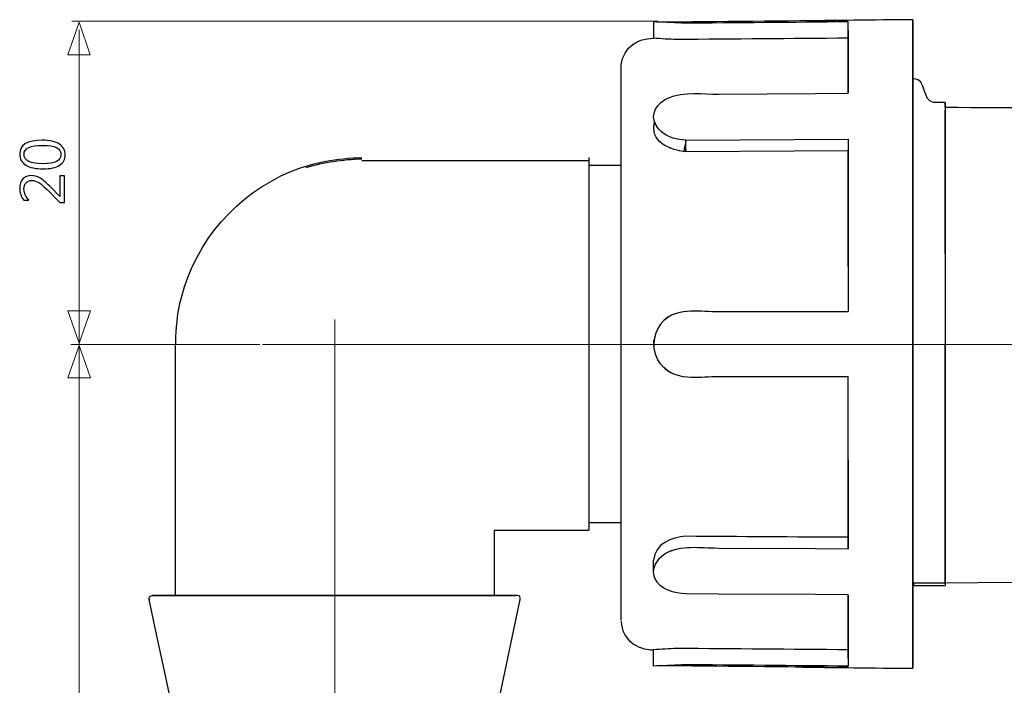
# Model space of a CAD drawing. Units: millimetres. Extents: x -83 to 88, y -131 to 110.
# Drawn here: x -83 to -22, y -90 to -49 of the extents above; entities that cross this region are included whole.
import ezdxf
from ezdxf.lldxf.tags import DXFTag

# ---------------------------------------------------------------- set-up
doc = ezdxf.new("R2010")
doc.units = ezdxf.units.MM
doc.header["$MEASUREMENT"] = 0
doc.layers.add('Ilustrace', color=7, linetype='Continuous')
tags = doc.linetypes.add('New Line1', pattern=[1.2, 0.5, -0.3, 0.1, -0.3]).pattern_tags.tags
tags[10:11] = [DXFTag(74, 4), DXFTag(75, 0), DXFTag(340, '0'), DXFTag(46, 1.0), DXFTag(50, 0.0), DXFTag(44, 0.0), DXFTag(45, 0.0)]
tags[8:9] = [DXFTag(74, 4), DXFTag(75, 0), DXFTag(340, '0'), DXFTag(46, 1.0), DXFTag(50, 0.0), DXFTag(44, 0.0), DXFTag(45, 0.0)]
tags[6:7] = [DXFTag(74, 4), DXFTag(75, 0), DXFTag(340, '0'), DXFTag(46, 1.0), DXFTag(50, 0.0), DXFTag(44, 0.0), DXFTag(45, 0.0)]
tags[4:5] = [DXFTag(74, 4), DXFTag(75, 0), DXFTag(340, '0'), DXFTag(46, 1.0), DXFTag(50, 0.0), DXFTag(44, 0.0), DXFTag(45, 0.0)]
tags = doc.linetypes.add('New Line3', pattern=[1.2, 0.5, -0.3, 0.1, -0.3]).pattern_tags.tags
tags[10:11] = [DXFTag(74, 4), DXFTag(75, 0), DXFTag(340, '0'), DXFTag(46, 1.0), DXFTag(50, 0.0), DXFTag(44, 0.0), DXFTag(45, 0.0)]
tags[8:9] = [DXFTag(74, 4), DXFTag(75, 0), DXFTag(340, '0'), DXFTag(46, 1.0), DXFTag(50, 0.0), DXFTag(44, 0.0), DXFTag(45, 0.0)]
tags[6:7] = [DXFTag(74, 4), DXFTag(75, 0), DXFTag(340, '0'), DXFTag(46, 1.0), DXFTag(50, 0.0), DXFTag(44, 0.0), DXFTag(45, 0.0)]
tags[4:5] = [DXFTag(74, 4), DXFTag(75, 0), DXFTag(340, '0'), DXFTag(46, 1.0), DXFTag(50, 0.0), DXFTag(44, 0.0), DXFTag(45, 0.0)]

msp = doc.modelspace()

# ---------------------------------------------------------------- linework, layer by layer
at = {"layer": 'Ilustrace', "color": 250, "lineweight": 9}
for points in [[(-78.5074, -50.9298), (-78.5074, -50.9298), (-78.5074, -50.9298), (-78.5074, -50.9298), (-78.5074, -50.9298), (-78.5074, -50.9298), (-78.5074, -50.9298), (-78.5074, -50.9298), (-78.5074, -50.9298), (-78.5074, -50.9298), (-79.2041, -48.9298), (-79.2041, -48.9298), (-79.2041, -48.9298), (-79.2041, -48.9298), (-79.9009, -50.9298), (-79.9009, -50.9298), (-79.9009, -50.9298), (-79.9009, -50.9298), (-79.9009, -50.9298), (-79.9009, -50.9298), (-79.9009, -50.9298), (-79.9009, -50.9298), (-79.9009, -50.9298), (-79.9009, -50.9298), (-79.9009, -50.9298), (-79.9009, -50.9298), (-78.5074, -50.9298), (-78.5074, -50.9298)], [(-78.5033, -66.7231), (-78.5033, -66.7231), (-78.5033, -66.7231), (-78.5033, -66.7231), (-78.5033, -66.7231), (-78.5033, -66.7231), (-78.5033, -66.7231), (-78.5033, -66.7231), (-78.5033, -66.7231), (-78.5033, -66.7231), (-79.2, -68.7231), (-79.2, -68.7231), (-79.2, -68.7231), (-79.2, -68.7231), (-79.8968, -66.7231), (-79.8968, -66.7231), (-79.8968, -66.7231), (-79.8968, -66.7231), (-79.8968, -66.7231), (-79.8968, -66.7231), (-79.8968, -66.7231), (-79.8968, -66.7231), (-79.8968, -66.7231), (-79.8968, -66.7231), (-79.8968, -66.7231), (-79.8968, -66.7231), (-78.5033, -66.7231), (-78.5033, -66.7231)], [(-78.5033, -70.8618), (-78.5033, -70.8618), (-78.5033, -70.8618), (-78.5033, -70.8618), (-78.5033, -70.8618), (-78.5033, -70.8618), (-78.5033, -70.8618), (-78.5033, -70.8618), (-78.5033, -70.8618), (-78.5033, -70.8618), (-79.2, -68.8618), (-79.2, -68.8618), (-79.2, -68.8618), (-79.2, -68.8618), (-79.8968, -70.8618), (-79.8968, -70.8618), (-79.8968, -70.8618), (-79.8968, -70.8618), (-79.8968, -70.8618), (-79.8968, -70.8618), (-79.8968, -70.8618), (-79.8968, -70.8618), (-79.8968, -70.8618), (-79.8968, -70.8618), (-79.8968, -70.8618), (-79.8968, -70.8618), (-78.5033, -70.8618), (-78.5033, -70.8618)]]:
    msp.add_open_spline(points, degree=3, knots=[0, 0, 0, 0, 0.125, 0.125, 0.125, 0.125, 0.25, 0.25, 0.25, 0.25, 0.375, 0.375, 0.375, 0.375, 0.5, 0.5, 0.5, 0.5, 0.625, 0.625, 0.625, 0.625, 0.75, 0.75, 0.75, 0.75, 1, 1, 1, 1], dxfattribs=at)
at = {"layer": 'Ilustrace', "color": 250, "lineweight": 15}
for points, knots in [([(-43.4895, -48.8703), (-43.4895, -48.8703), (-79.6452, -48.8703), (-79.6452, -48.8703), (-79.6452, -48.8703), (-43.4895, -48.8703), (-43.4895, -48.8703)], [0, 0, 0, 0, 1, 1, 1, 37.1557, 37.1557, 37.1557, 37.1557]), ([(-79.2, -49.3924), (-79.2, -49.3924), (-79.2, -119.4201), (-79.2, -119.4201), (-79.2, -119.4201), (-79.2, -49.3924), (-79.2, -49.3924)], [0, 0, 0, 0, 1, 1, 1, 71.0277, 71.0277, 71.0277, 71.0277]), ([(-68.0396, -68.7934), (-68.0396, -68.7934), (-79.7178, -68.7934), (-79.7178, -68.7934), (-79.7178, -68.7934), (-68.0396, -68.7934), (-68.0396, -68.7934)], [0, 0, 0, 0, 1, 1, 1, 12.6782, 12.6782, 12.6782, 12.6782])]:
    msp.add_open_spline(points, degree=3, knots=knots, dxfattribs=at)
at = {"layer": 'Ilustrace', "lineweight": 30}
for points in [[(-43.7555, -48.9107), (-43.7555, -48.9107), (-43.7555, -49.9112), (-43.7555, -49.9112)], [(-43.5569, -48.9283), (-43.5569, -48.9283), (-43.7555, -48.9107), (-43.7555, -48.9107)], [(-42.0396, -48.9946), (-42.0396, -48.9946), (-43.7555, -48.9107), (-43.7555, -48.9107)], [(-31.7551, -48.825), (-35.6893, -48.8595), (-39.6231, -48.8934), (-43.5569, -48.9283)], [(-31.7551, -48.9064), (-35.1837, -48.9361), (-38.6113, -48.9657), (-42.0396, -48.9946)], [(-27.7553, -48.7713), (-30.1775, -48.7925), (-32.5989, -48.8183), (-35.0204, -48.8535)], [(-31.7551, -53.3109), (-31.7551, -53.3109), (-31.7551, -48.9064), (-31.7551, -48.9064)], [(-31.7551, -52.4127), (-31.7551, -52.4127), (-31.7551, -48.9064), (-31.7551, -48.9064)], [(-31.7551, -50.3613), (-31.7551, -50.3613), (-31.7551, -49.1167), (-31.7551, -49.1167)], [(-31.7551, -53.1684), (-31.7551, -53.1684), (-31.7551, -49.1167), (-31.7551, -49.1167)], [(-27.7553, -52.4392), (-27.7553, -52.4392), (-27.7553, -48.7713), (-27.7553, -48.7713)], [(-27.7553, -48.7713), (-27.7553, -48.7713), (-27.7553, -50.4403), (-27.7553, -50.4403)], [(-27.7553, -88.7714), (-27.7553, -88.7714), (-27.7553, -48.8105), (-27.7553, -48.8105)], [(-27.7553, -48.9544), (-27.7553, -48.9544), (-27.7553, -88.7714), (-27.7553, -88.7714)], [(-31.7551, -49.4339), (-31.7551, -49.4339), (-31.7551, -51.6115), (-31.7551, -51.6115)], [(-45.7551, -51.771), (-45.7551, -50.6093), (-44.8523, -49.9203), (-43.7555, -49.9112)], [(-31.7551, -51.1942), (-31.7551, -51.1942), (-31.7551, -49.8537), (-31.7551, -49.8537)], [(-31.7551, -50.9804), (-31.7551, -50.9804), (-31.7551, -52.4127), (-31.7551, -52.4127)], [(-31.7551, -51.1942), (-31.7551, -51.1942), (-31.7551, -50.9804), (-31.7551, -50.9804)], [(-45.7554, -85.7985), (-45.7554, -74.4377), (-45.7586, -63.0761), (-45.7554, -51.7156)], [(-31.7551, -51.6701), (-31.7551, -51.6701), (-31.7551, -53.3109), (-31.7551, -53.3109)], [(-31.7551, -52.4554), (-31.7551, -52.4554), (-31.7551, -53.3109), (-31.7551, -53.3109)], [(-27.671, -52.4113), (-27.671, -52.4113), (-27.7553, -52.4392), (-27.7553, -52.4392)], [(-26.4673, -53.8852), (-27.1743, -53.8224), (-26.9298, -52.4113), (-27.671, -52.4113)], [(-27.5694, -52.4113), (-27.5686, -52.4147), (-27.5677, -52.4181), (-27.567, -52.4215)], [(-25.7554, -53.8757), (-25.7554, -53.8757), (-26.4786, -53.8757), (-26.4786, -53.8757)], [(-25.7554, -53.8757), (-25.7554, -53.8757), (-25.7554, -83.6642), (-25.7554, -83.6642)], [(-25.7554, -54.1868), (-25.7554, -54.1868), (-25.7554, -53.8792), (-25.7554, -53.8792)], [(-25.7554, -53.8792), (-25.7554, -53.8792), (-25.7554, -54.5795), (-25.7554, -54.5795)], [(-25.7554, -53.8792), (-25.7554, -53.8792), (-25.7554, -54.1844), (-25.7554, -54.1844)], [(-25.7554, -54.0521), (-25.7554, -54.0521), (-25.7554, -83.4903), (-25.7554, -83.4903)], [(-25.7554, -54.1681), (-17.2893, -54.2309), (-8.8045, -54.1082), (-0.3462, -54.2853)], [(-25.7554, -56.954), (-25.7554, -56.954), (-25.7554, -54.353), (-25.7554, -54.353)], [(-41.7556, -56.9124), (-42.7071, -56.8651), (-44.0543, -56.2545), (-43.6857, -55.0765)], [(-43.6066, -55.2716), (-43.6416, -55.212), (-43.6687, -55.151), (-43.6885, -55.0857)], [(-25.7554, -59.8235), (-25.7554, -59.8235), (-25.7554, -54.9788), (-25.7554, -54.9788)], [(-41.7563, -56.2054), (-41.8064, -56.44), (-41.8505, -56.669), (-41.8865, -56.9057)], [(-41.7556, -56.2008), (-41.7556, -56.2008), (-31.7551, -56.1391), (-31.7551, -56.1391)], [(-41.7556, -56.9124), (-41.7556, -56.9124), (-41.7556, -56.2008), (-41.7556, -56.2008)], [(-31.7551, -56.1391), (-31.7551, -56.1391), (-31.7551, -66.7715), (-31.7551, -66.7715)], [(-31.7551, -56.1391), (-31.7551, -56.1391), (-31.7551, -66.7715), (-31.7551, -66.7715)], [(-42.7557, -56.6794), (-42.7557, -56.6794), (-42.7557, -56.7064), (-42.7557, -56.7064)], [(-42.7557, -56.6794), (-42.7557, -56.6794), (-42.7557, -56.7064), (-42.7557, -56.7064)], [(-42.7557, -56.6794), (-42.7557, -56.6794), (-42.7557, -56.7064), (-42.7557, -56.7064)], [(-42.7557, -56.6912), (-42.7557, -56.6912), (-42.7557, -56.7064), (-42.7557, -56.7064)], [(-42.1832, -56.8573), (-42.1832, -56.8573), (-42.1832, -56.8743), (-42.1832, -56.8743)], [(-41.7556, -56.7582), (-41.7556, -56.7582), (-41.781, -56.9106), (-41.781, -56.9106)], [(-31.7551, -56.8499), (-31.7551, -56.8499), (-41.7556, -56.9124), (-41.7556, -56.9124)], [(-31.7551, -56.8499), (-31.7551, -56.8499), (-31.7551, -66.7715), (-31.7551, -66.7715)], [(-31.7551, -56.8499), (-31.7551, -56.8499), (-31.7551, -66.7715), (-31.7551, -66.7715)], [(-31.7551, -63.9933), (-31.7551, -63.9933), (-31.7551, -56.8499), (-31.7551, -56.8499)], [(-61.7549, -57.3696), (-62.953, -57.4017), (-64.0628, -57.5894), (-65.2189, -57.8988)], [(-47.7557, -57.4747), (-47.7557, -57.4747), (-61.7553, -57.4747), (-61.7553, -57.4747)], [(-47.7557, -57.2712), (-47.7557, -57.2712), (-47.7557, -80.1682), (-47.7557, -80.1682)], [(-45.7551, -57.7714), (-45.7551, -57.7714), (-47.7557, -57.7714), (-47.7557, -57.7714)], [(-47.7557, -57.8342), (-47.7557, -57.8342), (-47.7557, -80.2486), (-47.7557, -80.2486)], [(-25.7554, -61.4121), (-25.7554, -61.4121), (-25.7554, -59.6602), (-25.7554, -59.6602)], [(-25.7554, -63.2091), (-25.7554, -63.2091), (-25.7554, -61.2484), (-25.7554, -61.2484)], [(-25.7554, -62.4295), (-25.7554, -62.4295), (-25.7554, -68.8585), (-25.7554, -68.8585)], [(-43.0648, -67.2594), (-42.1694, -66.5012), (-40.7961, -66.7715), (-39.7554, -66.7715)], [(-42.5854, -66.9514), (-43.4257, -67.3398), (-43.7989, -68.1667), (-43.7351, -69.0554)], [(-42.5854, -70.591), (-43.4094, -70.2079), (-43.7947, -69.3947), (-43.74, -68.5209)], [(-25.7554, -70.7928), (-25.7554, -70.7928), (-25.7554, -68.7714), (-25.7554, -68.7714)], [(-43.0648, -70.2834), (-42.1694, -71.0415), (-40.7964, -70.7716), (-39.7554, -70.7716)], [(-31.7551, -81.4036), (-31.7551, -81.4036), (-31.7551, -70.7716), (-31.7551, -70.7716)], [(-31.7551, -80.6928), (-31.7551, -80.6928), (-31.7551, -70.7716), (-31.7551, -70.7716)], [(-31.7551, -76.5399), (-31.7551, -76.5399), (-31.7551, -70.7716), (-31.7551, -70.7716)], [(-31.7551, -80.6928), (-31.7551, -80.6928), (-31.7551, -70.7716), (-31.7551, -70.7716)], [(-31.7551, -75.1718), (-31.7551, -75.1718), (-31.7551, -70.7716), (-31.7551, -70.7716)], [(-25.7554, -72.732), (-25.7554, -72.732), (-25.7554, -70.7512), (-25.7554, -70.7512)], [(-25.7554, -79.3198), (-25.7554, -79.3198), (-25.7554, -72.6092), (-25.7554, -72.6092)], [(-25.7554, -76.294), (-25.7554, -76.294), (-25.7554, -74.4102), (-25.7554, -74.4102)], [(-31.7551, -75.9134), (-31.7551, -75.9134), (-31.7551, -81.4033), (-31.7551, -81.4033)], [(-25.7554, -79.3198), (-25.7554, -79.3198), (-25.7554, -76.1307), (-25.7554, -76.1307)], [(-25.7554, -83.5545), (-25.7554, -83.5545), (-25.7554, -77.7933), (-25.7554, -77.7933)], [(-25.7554, -80.5884), (-25.7554, -80.5884), (-25.7554, -79.2566), (-25.7554, -79.2566)], [(-25.7554, -79.2566), (-25.7554, -79.2566), (-25.7554, -82.3304), (-25.7554, -82.3304)], [(-47.7557, -79.7713), (-47.7557, -79.7713), (-45.7551, -79.7713), (-45.7551, -79.7713)], [(-53.5956, -80.2712), (-53.5956, -80.2712), (-53.5956, -84.2714), (-53.5956, -84.2714)], [(-47.7557, -80.2712), (-47.7557, -80.2712), (-53.5956, -80.2712), (-53.5956, -80.2712)], [(-25.7554, -80.5143), (-25.7554, -80.5143), (-25.7554, -81.6714), (-25.7554, -81.6714)], [(-43.0648, -81.7095), (-42.0449, -81.1327), (-40.9005, -81.3468), (-39.7554, -81.3542)], [(-25.7554, -81.1906), (-25.7554, -81.1906), (-25.7554, -82.9633), (-25.7554, -82.9633)], [(-25.7554, -81.1906), (-25.7554, -81.1906), (-25.7554, -81.4721), (-25.7554, -81.4721)], [(-25.7554, -83.4903), (-25.7554, -83.4903), (-25.7554, -81.199), (-25.7554, -81.199)], [(-43.7555, -82.8147), (-43.6878, -82.1378), (-43.2098, -81.7222), (-42.6069, -81.4834)], [(-25.7554, -81.5596), (-25.7554, -81.5596), (-25.7554, -83.6639), (-25.7554, -83.6639)], [(-25.7554, -81.5596), (-25.7554, -81.5596), (-25.7554, -82.5639), (-25.7554, -82.5639)], [(-25.7554, -82.5219), (-25.7554, -82.5219), (-25.7554, -83.6639), (-25.7554, -83.6639)], [(-27.7553, -83.3972), (-27.7553, -83.3972), (-27.6978, -83.6656), (-27.6978, -83.6656)], [(-27.7553, -83.6833), (-27.7553, -83.6833), (-27.7553, -88.7714), (-27.7553, -88.7714)], [(-25.7554, -83.5108), (-25.7554, -83.5108), (-27.6861, -83.5108), (-27.6861, -83.5108)], [(-74.8719, -84.5215), (-74.897, -84.4044), (-74.8176, -84.2714), (-74.6881, -84.2714)], [(-52.1721, -84.2714), (-52.1721, -84.2714), (-74.6786, -84.2714), (-74.6786, -84.2714)], [(-74.576, -84.2714), (-74.576, -84.2714), (-52.2733, -84.2714), (-52.2733, -84.2714)], [(-72.1125, -84.2728), (-72.1125, -84.2728), (-70.0519, -84.2728), (-70.0519, -84.2728)], [(-62.0368, -84.2714), (-62.0368, -84.2714), (-71.4419, -84.2714), (-71.4419, -84.2714)], [(-67.5694, -84.2714), (-67.5694, -84.2714), (-69.0574, -84.2714), (-69.0574, -84.2714)], [(-66.3591, -84.2714), (-66.3591, -84.2714), (-64.9395, -84.2714), (-64.9395, -84.2714)], [(-65.9011, -84.2714), (-65.9011, -84.2714), (-64.6382, -84.2714), (-64.6382, -84.2714)], [(-57.7989, -84.2714), (-57.7989, -84.2714), (-59.6594, -84.2714), (-59.6594, -84.2714)], [(-58.5101, -84.2714), (-58.5101, -84.2714), (-56.5843, -84.2714), (-56.5843, -84.2714)], [(-55.491, -84.2714), (-55.491, -84.2714), (-57.3999, -84.2714), (-57.3999, -84.2714)], [(-54.5301, -84.2714), (-54.5301, -84.2714), (-56.4227, -84.2714), (-56.4227, -84.2714)], [(-54.885, -84.2714), (-54.885, -84.2714), (-53.0597, -84.2714), (-53.0597, -84.2714)], [(-52.1633, -84.2714), (-52.1633, -84.2714), (-53.9212, -84.2714), (-53.9212, -84.2714)], [(-51.9788, -84.5215), (-51.9537, -84.4044), (-52.0331, -84.2714), (-52.1633, -84.2714)], [(-31.7551, -84.2319), (-31.7551, -84.2319), (-31.7551, -88.6363), (-31.7551, -88.6363)], [(-31.7551, -84.2319), (-31.7551, -84.2319), (-31.7551, -85.9661), (-31.7551, -85.9661)], [(-31.7551, -85.1526), (-31.7551, -85.1526), (-31.7551, -84.2319), (-31.7551, -84.2319)], [(-74.8522, -84.5091), (-74.8522, -84.5091), (-74.8307, -84.5127), (-74.8307, -84.5127)], [(-74.8511, -84.5127), (-74.8511, -84.5127), (-74.8307, -84.5127), (-74.8307, -84.5127)], [(-31.7551, -85.0355), (-31.7551, -85.0355), (-31.7551, -87.276), (-31.7551, -87.276)], [(-31.7551, -86.6738), (-31.7551, -86.6738), (-31.7551, -85.0355), (-31.7551, -85.0355)], [(-45.7547, -85.8719), (-45.7103, -86.992), (-44.8036, -87.6228), (-43.7555, -87.6316)], [(-31.7551, -85.9315), (-31.7551, -85.9315), (-31.7551, -88.4521), (-31.7551, -88.4521)], [(-31.7551, -88.1643), (-31.7551, -88.1643), (-31.7551, -86.2501), (-31.7551, -86.2501)], [(-31.7551, -88.1643), (-31.7551, -88.1643), (-31.7551, -87.1278), (-31.7551, -87.1278)], [(-31.7551, -87.1278), (-31.7551, -87.1278), (-31.7551, -88.6363), (-31.7551, -88.6363)], [(-31.7551, -87.4287), (-31.7551, -87.4287), (-31.7551, -88.6363), (-31.7551, -88.6363)], [(-27.7553, -87.2714), (-27.7553, -87.2714), (-27.7553, -88.7714), (-27.7553, -88.7714)], [(-43.7555, -88.6321), (-43.7555, -88.6321), (-43.7555, -87.6316), (-43.7555, -87.6316)], [(-42.0396, -88.5481), (-42.0396, -88.5481), (-43.7555, -88.6321), (-43.7555, -88.6321)], [(-43.5569, -88.6144), (-43.5569, -88.6144), (-43.7555, -88.6321), (-43.7555, -88.6321)], [(-31.7551, -88.7174), (-35.6893, -88.6832), (-39.6231, -88.649), (-43.5569, -88.6144)], [(-31.7551, -88.6363), (-35.1837, -88.6067), (-38.6113, -88.5774), (-42.0396, -88.5481)], [(-35.0204, -88.6892), (-32.5989, -88.7245), (-30.1775, -88.7502), (-27.7553, -88.7714)], [(-27.7553, -88.5915), (-27.7553, -88.5915), (-27.7553, -88.7714), (-27.7553, -88.7714)]]:
    msp.add_open_spline(points, degree=3, dxfattribs=at)
for points, knots in [([(-31.7551, -49.9119), (-35.2762, -49.9401), (-38.7972, -49.968), (-42.318, -49.9962), (-42.318, -49.9962), (-42.7995, -49.9792), (-43.2754, -49.9517), (-43.7555, -49.9112)], [0, 0, 0, 0, 0.3333333, 0.3333333, 0.3333333, 0.3333333, 1, 1, 1, 1]), ([(-41.7556, -56.2008), (-42.3063, -56.1737), (-42.8379, -56.0516), (-43.2666, -55.6819), (-43.2666, -55.6819), (-43.39, -55.575), (-43.4874, -55.4632), (-43.5749, -55.3259), (-43.5749, -55.3259), (-44.0349, -54.6042), (-43.5294, -53.8757), (-42.8358, -53.5829), (-42.8358, -53.5829), (-41.9306, -53.2008), (-40.6035, -53.3659), (-39.7554, -53.3603)], [0, 0, 0, 0, 0.2, 0.2, 0.2, 0.2, 0.4, 0.4, 0.4, 0.4, 0.6, 0.6, 0.6, 0.6, 1, 1, 1, 1]), ([(-39.7554, -53.3603), (-39.7554, -53.3603), (-33.7557, -53.3229), (-33.7557, -53.3229), (-33.7557, -53.3229), (-33.7557, -53.3229), (-31.7551, -53.3109), (-31.7551, -53.3109)], [0, 0, 0, 0, 0.3333333, 0.3333333, 0.3333333, 0.3333333, 1, 1, 1, 1]), ([(-73.2552, -70.7716), (-73.2552, -69.1157), (-73.3063, -67.5067), (-72.8897, -65.8931), (-72.8897, -65.8931), (-71.9908, -62.4168), (-69.4508, -59.5014), (-66.1301, -58.1362), (-66.1301, -58.1362), (-64.7264, -57.5587), (-63.2652, -57.3117), (-61.7549, -57.2712)], [0, 0, 0, 0, 0.25, 0.25, 0.25, 0.25, 0.5, 0.5, 0.5, 0.5, 1, 1, 1, 1]), ([(-39.7554, -66.7715), (-39.7554, -66.7715), (-33.7557, -66.7715), (-33.7557, -66.7715), (-33.7557, -66.7715), (-33.7557, -66.7715), (-31.7551, -66.7715), (-31.7551, -66.7715)], [0, 0, 0, 0, 0.3333333, 0.3333333, 0.3333333, 0.3333333, 1, 1, 1, 1]), ([(-73.2552, -84.2714), (-73.2552, -84.2714), (-73.2552, -82.2715), (-73.2552, -82.2715), (-73.2552, -82.2715), (-73.2552, -82.2715), (-73.2552, -70.7716), (-73.2552, -70.7716)], [0, 0, 0, 0, 0.3333333, 0.3333333, 0.3333333, 0.3333333, 1, 1, 1, 1]), ([(-39.7554, -70.7716), (-39.7554, -70.7716), (-33.7557, -70.7716), (-33.7557, -70.7716), (-33.7557, -70.7716), (-33.7557, -70.7716), (-31.7551, -70.7716), (-31.7551, -70.7716)], [0, 0, 0, 0, 0.3333333, 0.3333333, 0.3333333, 0.3333333, 1, 1, 1, 1]), ([(-31.7551, -80.6928), (-35.0888, -80.672), (-38.4219, -80.6512), (-41.7556, -80.6303), (-41.7556, -80.6303), (-42.6637, -80.6759), (-43.6539, -81.0939), (-43.7555, -82.1078)], [0, 0, 0, 0, 0.3333333, 0.3333333, 0.3333333, 0.3333333, 1, 1, 1, 1]), ([(-39.7554, -81.3542), (-39.7554, -81.3542), (-33.7557, -81.3916), (-33.7557, -81.3916), (-33.7557, -81.3916), (-33.7557, -81.3916), (-31.7551, -81.4036), (-31.7551, -81.4036)], [0, 0, 0, 0, 0.3333333, 0.3333333, 0.3333333, 0.3333333, 1, 1, 1, 1]), ([(-41.7556, -84.1789), (-42.4538, -84.1684), (-43.3735, -83.9144), (-43.6744, -83.2074), (-43.6744, -83.2074), (-43.8144, -82.879), (-43.7555, -82.4302), (-43.7555, -82.1078)], [0, 0, 0, 0, 0.3333333, 0.3333333, 0.3333333, 0.3333333, 1, 1, 1, 1]), ([(-27.7553, -83.6833), (-27.7553, -83.6833), (-27.6438, -83.6607), (-27.6438, -83.6607), (-27.6438, -83.6607), (-27.6438, -83.6607), (-25.7554, -83.6642), (-25.7554, -83.6642)], [0, 0, 0, 0, 0.3333333, 0.3333333, 0.3333333, 0.3333333, 1, 1, 1, 1]), ([(-25.7554, -83.4903), (-25.7554, -83.4903), (-23.7551, -83.473), (-23.7551, -83.473), (-23.7551, -83.473), (-23.7551, -83.473), (-2.6738, -83.2889), (-2.6738, -83.2889)], [0, 0, 0, 0, 0.3333333, 0.3333333, 0.3333333, 0.3333333, 1, 1, 1, 1]), ([(-74.6881, -84.2714), (-74.6881, -84.2714), (-72.6879, -84.2717), (-72.6879, -84.2717), (-72.6879, -84.2717), (-72.6879, -84.2717), (-72.0525, -84.2721), (-72.0525, -84.2721), (-72.0525, -84.2721), (-72.0525, -84.2721), (-70.0519, -84.2728), (-70.0519, -84.2728)], [0, 0, 0, 0, 0.25, 0.25, 0.25, 0.25, 0.5, 0.5, 0.5, 0.5, 1, 1, 1, 1]), ([(-31.7551, -84.2319), (-31.7551, -84.2319), (-33.7557, -84.2213), (-33.7557, -84.2213), (-33.7557, -84.2213), (-33.7557, -84.2213), (-39.7554, -84.1895), (-39.7554, -84.1895), (-39.7554, -84.1895), (-39.7554, -84.1895), (-41.7556, -84.1789), (-41.7556, -84.1789)], [0, 0, 0, 0, 0.25, 0.25, 0.25, 0.25, 0.5, 0.5, 0.5, 0.5, 1, 1, 1, 1]), ([(-73.4375, -91.2715), (-73.4375, -91.2715), (-73.8535, -89.315), (-73.8535, -89.315), (-73.8535, -89.315), (-73.8535, -89.315), (-74.456, -86.478), (-74.456, -86.478), (-74.456, -86.478), (-74.456, -86.478), (-74.8719, -84.5215), (-74.8719, -84.5215)], [0, 0, 0, 0, 0.25, 0.25, 0.25, 0.25, 0.5, 0.5, 0.5, 0.5, 1, 1, 1, 1]), ([(-53.4132, -91.2715), (-53.4132, -91.2715), (-52.9972, -89.315), (-52.9972, -89.315), (-52.9972, -89.315), (-52.9972, -89.315), (-52.3943, -86.478), (-52.3943, -86.478), (-52.3943, -86.478), (-52.3943, -86.478), (-51.9788, -84.5215), (-51.9788, -84.5215)], [0, 0, 0, 0, 0.25, 0.25, 0.25, 0.25, 0.5, 0.5, 0.5, 0.5, 1, 1, 1, 1]), ([(-31.7551, -87.6309), (-35.2762, -87.6023), (-38.7972, -87.5744), (-42.318, -87.5466), (-42.318, -87.5466), (-42.7995, -87.5635), (-43.2754, -87.591), (-43.7555, -87.6316)], [0, 0, 0, 0, 0.3333333, 0.3333333, 0.3333333, 0.3333333, 1, 1, 1, 1])]:
    msp.add_open_spline(points, degree=3, knots=knots, dxfattribs=at)
at = {"layer": 'Ilustrace', "color": 250}
for points, knots in [([(-80.0559, -57.1166), (-80.0562, -57.3857), (-80.1715, -57.5958), (-80.4032, -57.7463), (-80.4032, -57.7463), (-80.6343, -57.8967), (-80.9687, -57.972), (-81.4059, -57.9716), (-81.4059, -57.9716), (-81.8858, -57.9711), (-82.2486, -57.8918), (-82.4948, -57.7344), (-82.4948, -57.7344), (-82.7411, -57.577), (-82.8637, -57.3499), (-82.8634, -57.053), (-82.8634, -57.053), (-82.8628, -56.4845), (-82.3987, -56.201), (-81.4701, -56.202), (-81.4701, -56.202), (-81.0103, -56.2025), (-80.6597, -56.283), (-80.4181, -56.4437), (-80.4181, -56.4437), (-80.1764, -56.6043), (-80.0556, -56.8288), (-80.0559, -57.1166)], [0, 0, 0, 0, 0.125, 0.125, 0.125, 0.125, 0.25, 0.25, 0.25, 0.25, 0.375, 0.375, 0.375, 0.375, 0.5, 0.5, 0.5, 0.5, 0.625, 0.625, 0.625, 0.625, 0.75, 0.75, 0.75, 0.75, 1, 1, 1, 1]), ([(-82.6001, -57.07), (-82.6005, -57.4581), (-82.2075, -57.6525), (-81.4204, -57.6533), (-81.4204, -57.6533), (-80.6851, -57.6541), (-80.3176, -57.4644), (-80.3172, -57.0841), (-80.3172, -57.0841), (-80.3168, -56.709), (-80.6904, -56.521), (-81.4381, -56.5202), (-81.4381, -56.5202), (-82.2129, -56.5194), (-82.5998, -56.7027), (-82.6001, -57.07)], [0, 0, 0, 0, 0.2, 0.2, 0.2, 0.2, 0.4, 0.4, 0.4, 0.4, 0.6, 0.6, 0.6, 0.6, 1, 1, 1, 1]), ([(-80.1025, -58.4082), (-80.1025, -58.4082), (-80.1042, -60.0458), (-80.1042, -60.0458), (-80.1042, -60.0458), (-80.1042, -60.0458), (-80.381, -60.0455), (-80.381, -60.0455), (-80.381, -60.0455), (-80.381, -60.0455), (-81.1738, -59.2524), (-81.1738, -59.2524), (-81.1738, -59.2524), (-81.376, -59.0504), (-81.544, -58.9053), (-81.6784, -58.8192), (-81.6784, -58.8192), (-81.8129, -58.7324), (-81.9564, -58.6889), (-82.1097, -58.6887), (-82.1097, -58.6887), (-82.2662, -58.6886), (-82.3872, -58.733), (-82.4733, -58.8229), (-82.4733, -58.8229), (-82.5594, -58.9127), (-82.6022, -59.0401), (-82.6023, -59.2056), (-82.6023, -59.2056), (-82.6026, -59.4482), (-82.4994, -59.6804), (-82.2927, -59.9031), (-82.2927, -59.9031), (-82.2927, -59.9031), (-82.6187, -59.9028), (-82.6187, -59.9028), (-82.6187, -59.9028), (-82.7839, -59.6905), (-82.8659, -59.4434), (-82.8656, -59.1614), (-82.8656, -59.1614), (-82.8654, -58.9189), (-82.7998, -58.7288), (-82.6684, -58.5899), (-82.6684, -58.5899), (-82.537, -58.451), (-82.3603, -58.3813), (-82.1391, -58.3815), (-82.1391, -58.3815), (-81.9651, -58.3817), (-81.795, -58.4304), (-81.6289, -58.5262), (-81.6289, -58.5262), (-81.4628, -58.6222), (-81.2567, -58.795), (-81.0106, -59.0443), (-81.0106, -59.0443), (-81.0106, -59.0443), (-80.3916, -59.6723), (-80.3916, -59.6723), (-80.3916, -59.6723), (-80.3916, -59.6723), (-80.3845, -59.6723), (-80.3845, -59.6723), (-80.3845, -59.6723), (-80.3845, -59.6723), (-80.3832, -58.4079), (-80.3832, -58.4079), (-80.3832, -58.4079), (-80.3832, -58.4079), (-80.1025, -58.4082), (-80.1025, -58.4082)], [0, 0, 0, 0, 0.0526316, 0.0526316, 0.0526316, 0.0526316, 0.1052632, 0.1052632, 0.1052632, 0.1052632, 0.1578947, 0.1578947, 0.1578947, 0.1578947, 0.2105263, 0.2105263, 0.2105263, 0.2105263, 0.2631579, 0.2631579, 0.2631579, 0.2631579, 0.3157895, 0.3157895, 0.3157895, 0.3157895, 0.3684211, 0.3684211, 0.3684211, 0.3684211, 0.4210526, 0.4210526, 0.4210526, 0.4210526, 0.4736842, 0.4736842, 0.4736842, 0.4736842, 0.5263158, 0.5263158, 0.5263158, 0.5263158, 0.5789474, 0.5789474, 0.5789474, 0.5789474, 0.6315789, 0.6315789, 0.6315789, 0.6315789, 0.6842105, 0.6842105, 0.6842105, 0.6842105, 0.7368421, 0.7368421, 0.7368421, 0.7368421, 0.7894737, 0.7894737, 0.7894737, 0.7894737, 0.8421053, 0.8421053, 0.8421053, 0.8421053, 0.8947368, 0.8947368, 0.8947368, 0.8947368, 1, 1, 1, 1])]:
    msp.add_open_spline(points, degree=3, knots=knots, dxfattribs=at)
at = {"layer": 'Ilustrace', "color": 250, "linetype": 'New Line1', "lineweight": 15}
msp.add_open_spline([(-63.4257, -121.3828), (-63.4257, -121.3828), (-63.4257, -67.2601), (-63.4257, -67.2601), (-63.4257, -67.2601), (-63.4257, -121.3828), (-63.4257, -121.3828)], degree=3, knots=[0, 0, 0, 0, 1, 1, 1, 55.1227, 55.1227, 55.1227, 55.1227], dxfattribs=at)
at = {"layer": 'Ilustrace', "color": 250, "linetype": 'New Line3', "lineweight": 15}
msp.add_open_spline([(-67.8816, -68.8015), (-67.8816, -68.8015), (74.3057, -68.8015), (74.3057, -68.8015), (74.3057, -68.8015), (-67.8816, -68.8015), (-67.8816, -68.8015)], degree=3, knots=[0, 0, 0, 0, 1, 1, 1, 143.1873, 143.1873, 143.1873, 143.1873], dxfattribs=at)

doc.saveas('drawing.dxf')
